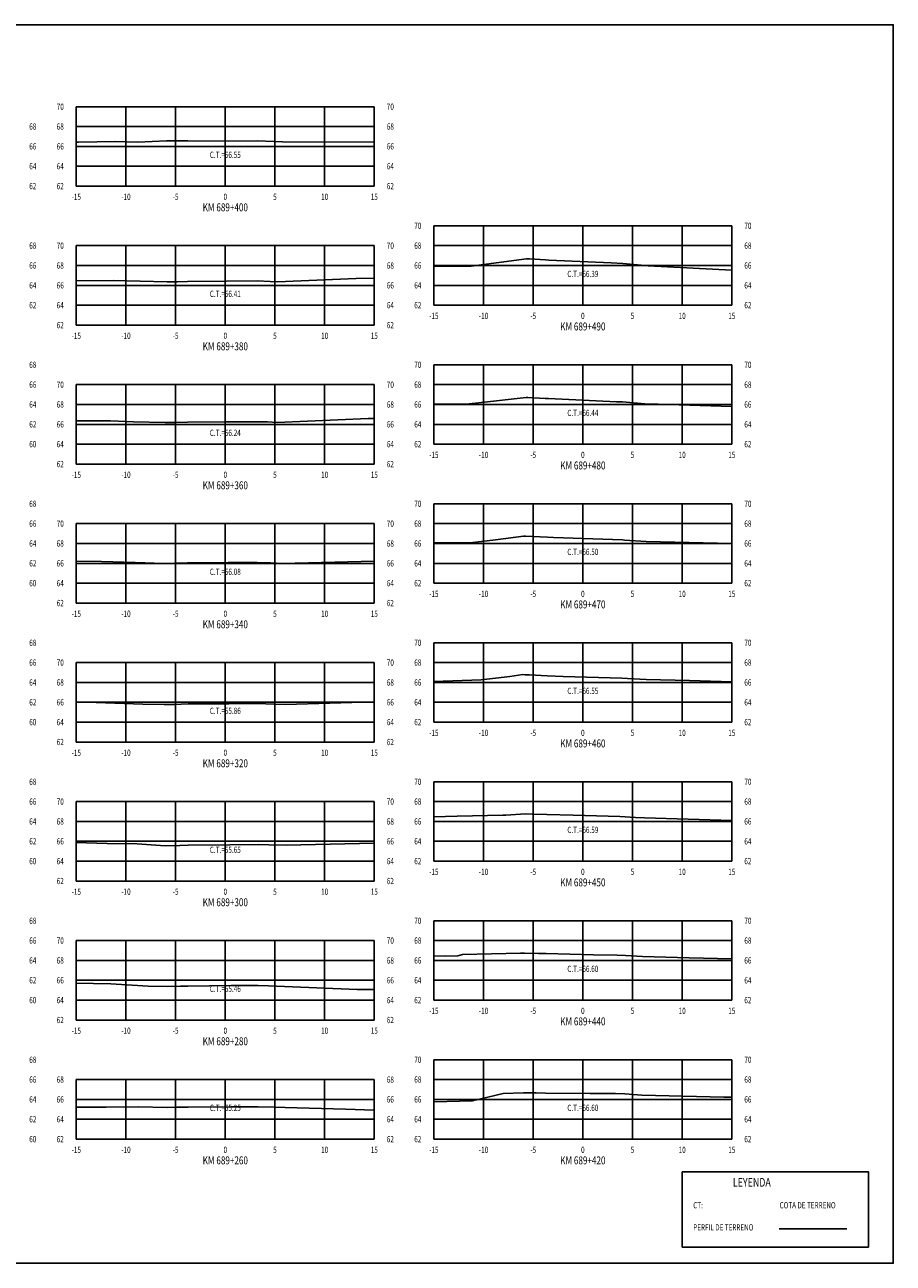
# Model space of a CAD drawing. Units: metres. Extents: x 0 to 199, y 0 to 125.
# Drawn here: x 112 to 199, y 0 to 125 of the extents above; entities that cross this region are included whole.
import ezdxf
from ezdxf.enums import TextEntityAlignment as Align

# ---------------------------------------------------------------- set-up
doc = ezdxf.new("R2010")
doc.units = ezdxf.units.M
doc.header["$LTSCALE"] = 6.35
doc.linetypes.add('HIDDEN', pattern=[0.375, 0.25, -0.125])
for name, color, linetype in [('C-SECT-ATXT', 7, 'Continuous'), ('C-SECT-CENTER', 7, 'Continuous'), ('C-SECT-EG', 7, 'HIDDEN'), ('C-SECT-GRID', 7, 'Continuous'), ('C-SECT-STA', 7, 'Continuous'), ('C-SECT-TXT', 7, 'Continuous'), ('C-SECT-TXT-EG', 7, 'Continuous'), ('S-DIM', 40, 'Continuous'), ('Sec Marco', 7, 'Continuous'), ('Section', 7, 'Continuous'), ('X-STIT', 4, 'Continuous'), ('X-TEXT', 7, 'Continuous')]:
    doc.layers.add(name, color=color, linetype=linetype)
doc.styles.add('ROMANS', font='ROMANS', dxfattribs={"width": 0.75})
doc.styles.get("Standard").update_dxf_attribs({"font": 'ARIAL.TTF'})

msp = doc.modelspace()

# ---------------------------------------------------------------- linework, layer by layer
at = {"layer": 'C-SECT-CENTER', "color": 122, "linetype": 'Continuous', "flags": 128}
for points in [[(131.75, 108.5), (131.75, 116.5)], [(167.75, 96.5), (167.75, 104.5)], [(131.75, 94.5), (131.75, 102.5)], [(167.75, 82.5), (167.75, 90.5)], [(131.75, 80.5), (131.75, 88.5)], [(167.75, 68.5), (167.75, 76.5)], [(131.75, 66.5), (131.75, 74.5)], [(167.75, 54.5), (167.75, 62.5)], [(131.75, 52.5), (131.75, 60.5)], [(167.75, 40.5), (167.75, 48.5)], [(131.75, 38.5), (131.75, 46.5)], [(167.75, 26.5), (167.75, 34.5)], [(131.75, 24.5), (131.75, 32.5)], [(167.75, 12.5), (167.75, 20.5)], [(131.75, 12.5), (131.75, 18.5)]]:
    msp.add_lwpolyline(points, dxfattribs=at)
at = {"layer": 'C-SECT-EG', "color": 32, "linetype": 'Continuous', "flags": 128}
for points in [[(116.75, 112.92), (116.96, 112.92), (120.73, 112.98), (122.93, 112.94), (125.83, 113.06), (127.1, 113.05), (127.99, 113.05), (132.04, 113.04), (134.98, 113.06), (136.64, 112.99), (137.52, 112.95), (146.75, 112.93)], [(152.75, 100.43), (156.46, 100.45), (156.52, 100.45), (162.07, 101.18), (162.37, 101.16), (163.99, 101.07), (164.33, 101.05), (170.59, 100.76), (171.79, 100.71), (174, 100.49), (174.32, 100.46), (182.75, 100.02)], [(116.75, 98.95), (120.52, 99), (123.19, 98.92), (125.88, 98.87), (126.93, 98.87), (127.96, 98.89), (131.87, 98.91), (134.95, 98.94), (136.26, 98.88), (136.99, 98.84), (144.91, 99.18), (146.75, 99.21)], [(152.75, 86.53), (155.48, 86.53), (155.98, 86.53), (157.23, 86.68), (162.04, 87.21), (162.21, 87.21), (163.95, 87.11), (164.29, 87.09), (171.15, 86.78), (171.75, 86.76), (173.98, 86.56), (174.12, 86.55), (175.34, 86.53), (182.75, 86.29)], [(116.75, 84.84), (120.19, 84.84), (122.52, 84.76), (125.68, 84.67), (126.78, 84.68), (127.93, 84.71), (131.76, 84.74), (134.97, 84.77), (136, 84.74), (136.96, 84.69), (146.12, 85.08), (146.75, 85.1)], [(152.75, 72.57), (156.39, 72.56), (158.94, 72.88), (161.78, 73.24), (161.85, 73.24), (161.96, 73.23), (164.18, 73.14), (164.8, 73.11), (171.74, 72.86), (171.94, 72.84), (174.12, 72.7), (182.75, 72.51)], [(116.75, 70.71), (119.3, 70.68), (122.69, 70.57), (125.57, 70.48), (126.62, 70.52), (127.94, 70.54), (132.05, 70.59), (134.97, 70.59), (136.34, 70.54), (137.48, 70.49), (146.75, 70.71)], [(152.75, 58.61), (157.52, 58.77), (160.41, 59.09), (161.72, 59.3), (161.94, 59.28), (162.38, 59.27), (164.17, 59.17), (165.78, 59.11), (171.68, 58.92), (172.26, 58.89), (174.14, 58.79), (178.48, 58.69), (182.75, 58.58)], [(116.75, 56.53), (118.75, 56.47), (123.44, 56.32), (125.59, 56.27), (126.59, 56.29), (128, 56.36), (132.11, 56.36), (135.01, 56.38), (136.62, 56.31), (137.81, 56.29), (146.75, 56.55)], [(152.75, 44.95), (155.08, 45.03), (159.68, 45.14), (160, 45.15), (161.96, 45.26), (162.66, 45.23), (164.14, 45.2), (166.76, 45.12), (171.46, 44.99), (173.06, 44.91), (173.95, 44.86), (182.75, 44.61)], [(116.75, 42.39), (119.87, 42.29), (122.86, 42.23), (125.71, 42.06), (127.16, 42.09), (128.01, 42.12), (132.19, 42.15), (135.06, 42.18), (136.12, 42.14), (137.87, 42.11), (146.75, 42.3)], [(152.75, 30.95), (153.97, 30.94), (155.17, 30.96), (155.63, 31.09), (161.46, 31.24), (161.88, 31.23), (163.29, 31.21), (164.04, 31.19), (168.83, 31.07), (171.22, 31.04), (172.06, 30.99), (173.75, 30.9), (178.47, 30.77), (182.75, 30.65)], [(116.75, 28.22), (120.21, 28.13), (124, 27.91), (125.97, 27.87), (127.23, 27.91), (127.97, 27.92), (132.35, 27.97), (135.07, 27.98), (136.09, 27.95), (137.72, 27.89), (145.03, 27.57), (146.75, 27.56)], [(152.75, 16.27), (156.64, 16.36), (159.74, 17.09), (161.78, 17.17), (163.06, 17.15), (163.99, 17.14), (168.48, 17.09), (171.03, 17.09), (171.98, 17.05), (173.68, 16.94), (181.94, 16.72), (182.75, 16.72)], [(116.75, 15.73), (119.76, 15.72), (122.97, 15.75), (125.91, 15.69), (126.86, 15.71), (128.02, 15.73), (132.32, 15.76), (135.05, 15.77), (136.74, 15.71), (137.77, 15.67), (143.84, 15.53), (146.75, 15.41)], [(187.52, 3.46), (194.32, 3.46)]]:
    msp.add_lwpolyline(points, dxfattribs=at)
at = {"layer": 'C-SECT-GRID', "color": 8, "flags": 128}
for points in [[(116.75, 116.5), (146.75, 116.5)], [(116.75, 108.5), (116.75, 116.5)], [(121.75, 108.5), (121.75, 116.5)], [(126.75, 108.5), (126.75, 116.5)], [(131.75, 108.5), (131.75, 116.5)], [(136.75, 108.5), (136.75, 116.5)], [(141.75, 108.5), (141.75, 116.5)], [(146.75, 108.5), (146.75, 116.5)], [(116.75, 114.5), (146.75, 114.5)], [(116.75, 112.5), (146.75, 112.5)], [(116.75, 110.5), (146.75, 110.5)], [(116.75, 108.5), (146.75, 108.5)], [(152.75, 104.5), (182.75, 104.5)], [(152.75, 96.5), (152.75, 104.5)], [(157.75, 96.5), (157.75, 104.5)], [(162.75, 96.5), (162.75, 104.5)], [(167.75, 96.5), (167.75, 104.5)], [(172.75, 96.5), (172.75, 104.5)], [(177.75, 96.5), (177.75, 104.5)], [(182.75, 96.5), (182.75, 104.5)], [(116.75, 102.5), (146.75, 102.5)], [(116.75, 94.5), (116.75, 102.5)], [(121.75, 94.5), (121.75, 102.5)], [(126.75, 94.5), (126.75, 102.5)], [(131.75, 94.5), (131.75, 102.5)], [(136.75, 94.5), (136.75, 102.5)], [(141.75, 94.5), (141.75, 102.5)], [(146.75, 94.5), (146.75, 102.5)], [(152.75, 102.5), (182.75, 102.5)], [(116.75, 100.5), (146.75, 100.5)], [(152.75, 100.5), (182.75, 100.5)], [(116.75, 98.5), (146.75, 98.5)], [(152.75, 98.5), (182.75, 98.5)], [(116.75, 96.5), (146.75, 96.5)], [(152.75, 96.5), (182.75, 96.5)], [(116.75, 94.5), (146.75, 94.5)], [(152.75, 90.5), (182.75, 90.5)], [(152.75, 82.5), (152.75, 90.5)], [(157.75, 82.5), (157.75, 90.5)], [(162.75, 82.5), (162.75, 90.5)], [(167.75, 82.5), (167.75, 90.5)], [(172.75, 82.5), (172.75, 90.5)], [(177.75, 82.5), (177.75, 90.5)], [(182.75, 82.5), (182.75, 90.5)], [(116.75, 88.5), (146.75, 88.5)], [(116.75, 80.5), (116.75, 88.5)], [(121.75, 80.5), (121.75, 88.5)], [(126.75, 80.5), (126.75, 88.5)], [(131.75, 80.5), (131.75, 88.5)], [(136.75, 80.5), (136.75, 88.5)], [(141.75, 80.5), (141.75, 88.5)], [(146.75, 80.5), (146.75, 88.5)], [(152.75, 88.5), (182.75, 88.5)], [(116.75, 86.5), (146.75, 86.5)], [(152.75, 86.5), (182.75, 86.5)], [(116.75, 84.5), (146.75, 84.5)], [(152.75, 84.5), (182.75, 84.5)], [(116.75, 82.5), (146.75, 82.5)], [(152.75, 82.5), (182.75, 82.5)], [(116.75, 80.5), (146.75, 80.5)], [(152.75, 76.5), (182.75, 76.5)], [(152.75, 68.5), (152.75, 76.5)], [(157.75, 68.5), (157.75, 76.5)], [(162.75, 68.5), (162.75, 76.5)], [(167.75, 68.5), (167.75, 76.5)], [(172.75, 68.5), (172.75, 76.5)], [(177.75, 68.5), (177.75, 76.5)], [(182.75, 68.5), (182.75, 76.5)], [(116.75, 74.5), (146.75, 74.5)], [(116.75, 66.5), (116.75, 74.5)], [(121.75, 66.5), (121.75, 74.5)], [(126.75, 66.5), (126.75, 74.5)], [(131.75, 66.5), (131.75, 74.5)], [(136.75, 66.5), (136.75, 74.5)], [(141.75, 66.5), (141.75, 74.5)], [(146.75, 66.5), (146.75, 74.5)], [(152.75, 74.5), (182.75, 74.5)], [(116.75, 72.5), (146.75, 72.5)], [(152.75, 72.5), (182.75, 72.5)], [(116.75, 70.5), (146.75, 70.5)], [(152.75, 70.5), (182.75, 70.5)], [(116.75, 68.5), (146.75, 68.5)], [(152.75, 68.5), (182.75, 68.5)], [(116.75, 66.5), (146.75, 66.5)], [(152.75, 62.5), (182.75, 62.5)], [(152.75, 54.5), (152.75, 62.5)], [(157.75, 54.5), (157.75, 62.5)], [(162.75, 54.5), (162.75, 62.5)], [(167.75, 54.5), (167.75, 62.5)], [(172.75, 54.5), (172.75, 62.5)], [(177.75, 54.5), (177.75, 62.5)], [(182.75, 54.5), (182.75, 62.5)], [(116.75, 60.5), (146.75, 60.5)], [(116.75, 52.5), (116.75, 60.5)], [(121.75, 52.5), (121.75, 60.5)], [(126.75, 52.5), (126.75, 60.5)], [(131.75, 52.5), (131.75, 60.5)], [(136.75, 52.5), (136.75, 60.5)], [(141.75, 52.5), (141.75, 60.5)], [(146.75, 52.5), (146.75, 60.5)], [(152.75, 60.5), (182.75, 60.5)], [(116.75, 58.5), (146.75, 58.5)], [(152.75, 58.5), (182.75, 58.5)], [(116.75, 56.5), (146.75, 56.5)], [(152.75, 56.5), (182.75, 56.5)], [(116.75, 54.5), (146.75, 54.5)], [(152.75, 54.5), (182.75, 54.5)], [(116.75, 52.5), (146.75, 52.5)], [(152.75, 48.5), (182.75, 48.5)], [(152.75, 40.5), (152.75, 48.5)], [(157.75, 40.5), (157.75, 48.5)], [(162.75, 40.5), (162.75, 48.5)], [(167.75, 40.5), (167.75, 48.5)], [(172.75, 40.5), (172.75, 48.5)], [(177.75, 40.5), (177.75, 48.5)], [(182.75, 40.5), (182.75, 48.5)], [(116.75, 46.5), (146.75, 46.5)], [(116.75, 38.5), (116.75, 46.5)], [(121.75, 38.5), (121.75, 46.5)], [(126.75, 38.5), (126.75, 46.5)], [(131.75, 38.5), (131.75, 46.5)], [(136.75, 38.5), (136.75, 46.5)], [(141.75, 38.5), (141.75, 46.5)], [(146.75, 38.5), (146.75, 46.5)], [(152.75, 46.5), (182.75, 46.5)], [(116.75, 44.5), (146.75, 44.5)], [(152.75, 44.5), (182.75, 44.5)], [(116.75, 42.5), (146.75, 42.5)], [(152.75, 42.5), (182.75, 42.5)], [(116.75, 40.5), (146.75, 40.5)], [(152.75, 40.5), (182.75, 40.5)], [(116.75, 38.5), (146.75, 38.5)], [(152.75, 34.5), (182.75, 34.5)], [(152.75, 26.5), (152.75, 34.5)], [(157.75, 26.5), (157.75, 34.5)], [(162.75, 26.5), (162.75, 34.5)], [(167.75, 26.5), (167.75, 34.5)], [(172.75, 26.5), (172.75, 34.5)], [(177.75, 26.5), (177.75, 34.5)], [(182.75, 26.5), (182.75, 34.5)], [(116.75, 32.5), (146.75, 32.5)], [(116.75, 24.5), (116.75, 32.5)], [(121.75, 24.5), (121.75, 32.5)], [(126.75, 24.5), (126.75, 32.5)], [(131.75, 24.5), (131.75, 32.5)], [(136.75, 24.5), (136.75, 32.5)], [(141.75, 24.5), (141.75, 32.5)], [(146.75, 24.5), (146.75, 32.5)], [(152.75, 32.5), (182.75, 32.5)], [(116.75, 30.5), (146.75, 30.5)], [(152.75, 30.5), (182.75, 30.5)], [(116.75, 28.5), (146.75, 28.5)], [(152.75, 28.5), (182.75, 28.5)], [(116.75, 26.5), (146.75, 26.5)], [(152.75, 26.5), (182.75, 26.5)], [(116.75, 24.5), (146.75, 24.5)], [(152.75, 20.5), (182.75, 20.5)], [(152.75, 12.5), (152.75, 20.5)], [(157.75, 12.5), (157.75, 20.5)], [(162.75, 12.5), (162.75, 20.5)], [(167.75, 12.5), (167.75, 20.5)], [(172.75, 12.5), (172.75, 20.5)], [(177.75, 12.5), (177.75, 20.5)], [(182.75, 12.5), (182.75, 20.5)], [(116.75, 18.5), (146.75, 18.5)], [(116.75, 12.5), (116.75, 18.5)], [(121.75, 12.5), (121.75, 18.5)], [(126.75, 12.5), (126.75, 18.5)], [(131.75, 12.5), (131.75, 18.5)], [(136.75, 12.5), (136.75, 18.5)], [(141.75, 12.5), (141.75, 18.5)], [(146.75, 12.5), (146.75, 18.5)], [(152.75, 18.5), (182.75, 18.5)], [(116.75, 16.5), (146.75, 16.5)], [(152.75, 16.5), (182.75, 16.5)], [(116.75, 14.5), (146.75, 14.5)], [(152.75, 14.5), (182.75, 14.5)], [(116.75, 12.5), (146.75, 12.5)], [(152.75, 12.5), (182.75, 12.5)]]:
    msp.add_lwpolyline(points, dxfattribs=at)
at = {"layer": 'S-DIM'}
msp.add_lwpolyline([(177.75, 9.21), (196.51, 9.21), (196.51, 1.63), (177.75, 1.63)], close=True, dxfattribs=at)
at = {"layer": 'Sec Marco', "color": 8, "linetype": 'Continuous', "flags": 128}
msp.add_lwpolyline([(0, 0), (199, 0), (199, 124.75), (0, 124.75), (0, 0)], dxfattribs=at)

# ---------------------------------------------------------------- texts
at = {"layer": 'C-SECT-ATXT', "style": 'ROMANS', "width": 0.75}
for s, p in [('70', (115.49, 116.5)), ('68', (115.49, 114.5)), ('66', (115.49, 112.5)), ('64', (115.49, 110.5)), ('62', (115.49, 108.5)), ('70', (151.49, 104.5)), ('70', (115.49, 102.5)), ('68', (151.49, 102.5)), ('68', (115.49, 100.5)), ('66', (151.49, 100.5)), ('66', (115.49, 98.5)), ('64', (151.49, 98.5)), ('64', (115.49, 96.5)), ('62', (151.49, 96.5)), ('62', (115.49, 94.5)), ('70', (151.49, 90.5)), ('70', (115.49, 88.5)), ('68', (151.49, 88.5)), ('68', (115.49, 86.5)), ('66', (151.49, 86.5)), ('66', (115.49, 84.5)), ('64', (151.49, 84.5)), ('64', (115.49, 82.5)), ('62', (151.49, 82.5)), ('62', (115.49, 80.5)), ('70', (151.49, 76.5)), ('70', (115.49, 74.5)), ('68', (151.49, 74.5)), ('68', (115.49, 72.5)), ('66', (151.49, 72.5)), ('66', (115.49, 70.5)), ('64', (151.49, 70.5)), ('64', (115.49, 68.5)), ('62', (151.49, 68.5)), ('62', (115.49, 66.5)), ('70', (151.49, 62.5)), ('70', (115.49, 60.5)), ('68', (151.49, 60.5)), ('68', (115.49, 58.5)), ('66', (151.49, 58.5)), ('66', (115.49, 56.5)), ('64', (151.49, 56.5)), ('64', (115.49, 54.5)), ('62', (151.49, 54.5)), ('62', (115.49, 52.5)), ('70', (151.49, 48.5)), ('70', (115.49, 46.5)), ('68', (151.49, 46.5)), ('68', (115.49, 44.5)), ('66', (151.49, 44.5)), ('66', (115.49, 42.5)), ('64', (151.49, 42.5)), ('64', (115.49, 40.5)), ('62', (151.49, 40.5)), ('62', (115.49, 38.5)), ('70', (151.49, 34.5)), ('70', (115.49, 32.5)), ('68', (151.49, 32.5)), ('68', (115.49, 30.5)), ('66', (151.49, 30.5)), ('66', (115.49, 28.5)), ('64', (151.49, 28.5)), ('64', (115.49, 26.5)), ('62', (151.49, 26.5)), ('62', (115.49, 24.5)), ('70', (151.49, 20.5)), ('68', (115.49, 18.5)), ('68', (151.49, 18.5)), ('66', (115.49, 16.5)), ('66', (151.49, 16.5)), ('64', (115.49, 14.5)), ('64', (151.49, 14.5)), ('62', (115.49, 12.5)), ('62', (151.49, 12.5))]:
    msp.add_text(s, height=0.63, dxfattribs=at).set_placement(p, align=Align.MIDDLE_RIGHT)
at = {"layer": 'C-SECT-STA', "color": 3, "style": 'ROMANS', "width": 0.75}
for s, p in [('KM 689+400', (131.75, 105.96)), ('KM 689+490', (167.75, 93.96)), ('KM 689+380', (131.75, 91.96)), ('KM 689+480', (167.75, 79.96)), ('KM 689+360', (131.75, 77.96)), ('KM 689+470', (167.75, 65.96)), ('KM 689+340', (131.75, 63.96)), ('KM 689+460', (167.75, 51.96)), ('KM 689+320', (131.75, 49.96)), ('KM 689+450', (167.75, 37.96)), ('KM 689+300', (131.75, 35.96)), ('KM 689+440', (167.75, 23.96)), ('KM 689+280', (131.75, 21.96)), ('KM 689+260', (131.75, 9.96)), ('KM 689+420', (167.75, 9.96))]:
    msp.add_text(s, height=0.8, dxfattribs=at).set_placement(p, align=Align.CENTER)
at = {"layer": 'C-SECT-TXT', "style": 'ROMANS', "width": 0.75}
for s, p in [('70', (148.01, 116.5)), ('68', (112.01, 114.5)), ('68', (148.01, 114.5)), ('66', (112.01, 112.5)), ('66', (148.01, 112.5)), ('64', (112.01, 110.5)), ('64', (148.01, 110.5)), ('62', (112.01, 108.5)), ('62', (148.01, 108.5)), ('70', (184.01, 104.5)), ('68', (112.01, 102.5)), ('70', (148.01, 102.5)), ('68', (184.01, 102.5)), ('66', (112.01, 100.5)), ('68', (148.01, 100.5)), ('66', (184.01, 100.5)), ('64', (112.01, 98.5)), ('66', (148.01, 98.5)), ('64', (184.01, 98.5)), ('62', (112.01, 96.5)), ('64', (148.01, 96.5)), ('62', (184.01, 96.5)), ('62', (148.01, 94.5)), ('68', (112.01, 90.5)), ('70', (184.01, 90.5)), ('66', (112.01, 88.5)), ('70', (148.01, 88.5)), ('68', (184.01, 88.5)), ('64', (112.01, 86.5)), ('68', (148.01, 86.5)), ('66', (184.01, 86.5)), ('62', (112.01, 84.5)), ('66', (148.01, 84.5)), ('64', (184.01, 84.5)), ('60', (112.01, 82.5)), ('64', (148.01, 82.5)), ('62', (184.01, 82.5)), ('62', (148.01, 80.5)), ('68', (112.01, 76.5)), ('70', (184.01, 76.5)), ('66', (112.01, 74.5)), ('70', (148.01, 74.5)), ('68', (184.01, 74.5)), ('64', (112.01, 72.5)), ('68', (148.01, 72.5)), ('66', (184.01, 72.5)), ('62', (112.01, 70.5)), ('66', (148.01, 70.5)), ('64', (184.01, 70.5)), ('60', (112.01, 68.5)), ('64', (148.01, 68.5)), ('62', (184.01, 68.5)), ('62', (148.01, 66.5)), ('68', (112.01, 62.5)), ('70', (184.01, 62.5)), ('66', (112.01, 60.5)), ('70', (148.01, 60.5)), ('68', (184.01, 60.5)), ('64', (112.01, 58.5)), ('68', (148.01, 58.5)), ('66', (184.01, 58.5)), ('62', (112.01, 56.5)), ('66', (148.01, 56.5)), ('64', (184.01, 56.5)), ('60', (112.01, 54.5)), ('64', (148.01, 54.5)), ('62', (184.01, 54.5)), ('62', (148.01, 52.5)), ('68', (112.01, 48.5)), ('70', (184.01, 48.5)), ('66', (112.01, 46.5)), ('70', (148.01, 46.5)), ('68', (184.01, 46.5)), ('64', (112.01, 44.5)), ('68', (148.01, 44.5)), ('66', (184.01, 44.5)), ('62', (112.01, 42.5)), ('66', (148.01, 42.5)), ('64', (184.01, 42.5)), ('60', (112.01, 40.5)), ('64', (148.01, 40.5)), ('62', (184.01, 40.5)), ('62', (148.01, 38.5)), ('68', (112.01, 34.5)), ('70', (184.01, 34.5)), ('66', (112.01, 32.5)), ('70', (148.01, 32.5)), ('68', (184.01, 32.5)), ('64', (112.01, 30.5)), ('68', (148.01, 30.5)), ('66', (184.01, 30.5)), ('62', (112.01, 28.5)), ('66', (148.01, 28.5)), ('64', (184.01, 28.5)), ('60', (112.01, 26.5)), ('64', (148.01, 26.5)), ('62', (184.01, 26.5)), ('62', (148.01, 24.5)), ('68', (112.01, 20.5)), ('70', (184.01, 20.5)), ('66', (112.01, 18.5)), ('68', (148.01, 18.5)), ('68', (184.01, 18.5)), ('64', (112.01, 16.5)), ('66', (148.01, 16.5)), ('66', (184.01, 16.5)), ('62', (112.01, 14.5)), ('64', (148.01, 14.5)), ('64', (184.01, 14.5)), ('60', (112.01, 12.5)), ('62', (148.01, 12.5)), ('62', (184.01, 12.5))]:
    msp.add_text(s, height=0.63, dxfattribs=at).set_placement(p, align=Align.MIDDLE_LEFT)
for s, p in [('-15', (116.75, 107.74)), ('-10', (121.75, 107.74)), ('-5', (126.75, 107.74)), ('0', (131.75, 107.74)), ('5', (136.75, 107.74)), ('10', (141.75, 107.74)), ('15', (146.75, 107.74)), ('-15', (152.75, 95.74)), ('-10', (157.75, 95.74)), ('-5', (162.75, 95.74)), ('0', (167.75, 95.74)), ('5', (172.75, 95.74)), ('10', (177.75, 95.74)), ('15', (182.75, 95.74)), ('-15', (116.75, 93.74)), ('-10', (121.75, 93.74)), ('-5', (126.75, 93.74)), ('0', (131.75, 93.74)), ('5', (136.75, 93.74)), ('10', (141.75, 93.74)), ('15', (146.75, 93.74)), ('-15', (152.75, 81.74)), ('-10', (157.75, 81.74)), ('-5', (162.75, 81.74)), ('0', (167.75, 81.74)), ('5', (172.75, 81.74)), ('10', (177.75, 81.74)), ('15', (182.75, 81.74)), ('-15', (116.75, 79.74)), ('-10', (121.75, 79.74)), ('-5', (126.75, 79.74)), ('0', (131.75, 79.74)), ('5', (136.75, 79.74)), ('10', (141.75, 79.74)), ('15', (146.75, 79.74)), ('-15', (152.75, 67.74)), ('-10', (157.75, 67.74)), ('-5', (162.75, 67.74)), ('0', (167.75, 67.74)), ('5', (172.75, 67.74)), ('10', (177.75, 67.74)), ('15', (182.75, 67.74)), ('-15', (116.75, 65.74)), ('-10', (121.75, 65.74)), ('-5', (126.75, 65.74)), ('0', (131.75, 65.74)), ('5', (136.75, 65.74)), ('10', (141.75, 65.74)), ('15', (146.75, 65.74)), ('-15', (152.75, 53.74)), ('-10', (157.75, 53.74)), ('-5', (162.75, 53.74)), ('0', (167.75, 53.74)), ('5', (172.75, 53.74)), ('10', (177.75, 53.74)), ('15', (182.75, 53.74)), ('-15', (116.75, 51.74)), ('-10', (121.75, 51.74)), ('-5', (126.75, 51.74)), ('0', (131.75, 51.74)), ('5', (136.75, 51.74)), ('10', (141.75, 51.74)), ('15', (146.75, 51.74)), ('-15', (152.75, 39.74)), ('-10', (157.75, 39.74)), ('-5', (162.75, 39.74)), ('0', (167.75, 39.74)), ('5', (172.75, 39.74)), ('10', (177.75, 39.74)), ('15', (182.75, 39.74)), ('-15', (116.75, 37.74)), ('-10', (121.75, 37.74)), ('-5', (126.75, 37.74)), ('0', (131.75, 37.74)), ('5', (136.75, 37.74)), ('10', (141.75, 37.74)), ('15', (146.75, 37.74)), ('-15', (152.75, 25.74)), ('-10', (157.75, 25.74)), ('-5', (162.75, 25.74)), ('0', (167.75, 25.74)), ('5', (172.75, 25.74)), ('10', (177.75, 25.74)), ('15', (182.75, 25.74)), ('-15', (116.75, 23.74)), ('-10', (121.75, 23.74)), ('-5', (126.75, 23.74)), ('0', (131.75, 23.74)), ('5', (136.75, 23.74)), ('10', (141.75, 23.74)), ('15', (146.75, 23.74)), ('-15', (116.75, 11.74)), ('-10', (121.75, 11.74)), ('-5', (126.75, 11.74)), ('0', (131.75, 11.74)), ('5', (136.75, 11.74)), ('10', (141.75, 11.74)), ('15', (146.75, 11.74)), ('-15', (152.75, 11.74)), ('-10', (157.75, 11.74)), ('-5', (162.75, 11.74)), ('0', (167.75, 11.74)), ('5', (172.75, 11.74)), ('10', (177.75, 11.74)), ('15', (182.75, 11.74))]:
    msp.add_text(s, height=0.63, dxfattribs=at).set_placement(p, align=Align.TOP_CENTER)
at = {"layer": 'C-SECT-TXT-EG', "style": 'ROMANS', "width": 0.75}
for s, p in [('C.T.=66.55', (131.75, 111.65)), ('C.T.=66.39', (167.75, 99.65)), ('C.T.=66.41', (131.75, 97.65)), ('C.T.=66.44', (167.75, 85.65)), ('C.T.=66.24', (131.75, 83.65)), ('C.T.=66.50', (167.75, 71.65)), ('C.T.=66.08', (131.75, 69.65)), ('C.T.=66.55', (167.75, 57.65)), ('C.T.=65.86', (131.75, 55.65)), ('C.T.=66.59', (167.75, 43.65)), ('C.T.=65.65', (131.75, 41.65)), ('C.T.=66.60', (167.75, 29.65)), ('C.T.=65.46', (131.75, 27.65)), ('C.T.=65.25', (131.75, 15.65)), ('C.T.=66.60', (167.75, 15.65))]:
    msp.add_text(s, height=0.63, rotation=360, dxfattribs=at).set_placement(p, align=Align.MIDDLE_CENTER)
at = {"layer": 'Section', "color": 0}
for p in [(116.75, 108.5), (152.75, 96.5), (116.75, 94.5), (152.75, 82.5), (116.75, 80.5), (152.75, 68.5), (116.75, 66.5), (152.75, 54.5), (116.75, 52.5), (152.75, 40.5), (116.75, 38.5), (152.75, 26.5), (116.75, 24.5), (116.75, 12.5), (152.75, 12.5)]:
    msp.add_text('-', height=0.0001, rotation=53.1301, dxfattribs=at).set_placement(p, align=Align.MIDDLE_CENTER)
at = {"layer": 'X-STIT', "style": 'ROMANS', "width": 0.75}
msp.add_text('%%ULEYENDA', height=0.875, dxfattribs=at).set_placement((182.85, 7.71))
at = {"layer": 'X-TEXT', "style": 'ROMANS', "width": 0.75}
for s, p in [('CT:', (178.86, 5.53)), ('COTA DE TERRENO', (187.56, 5.53)), ('PERFIL DE TERRENO', (178.86, 3.3))]:
    msp.add_text(s, height=0.625, dxfattribs=at).set_placement(p)

doc.saveas('drawing.dxf')
